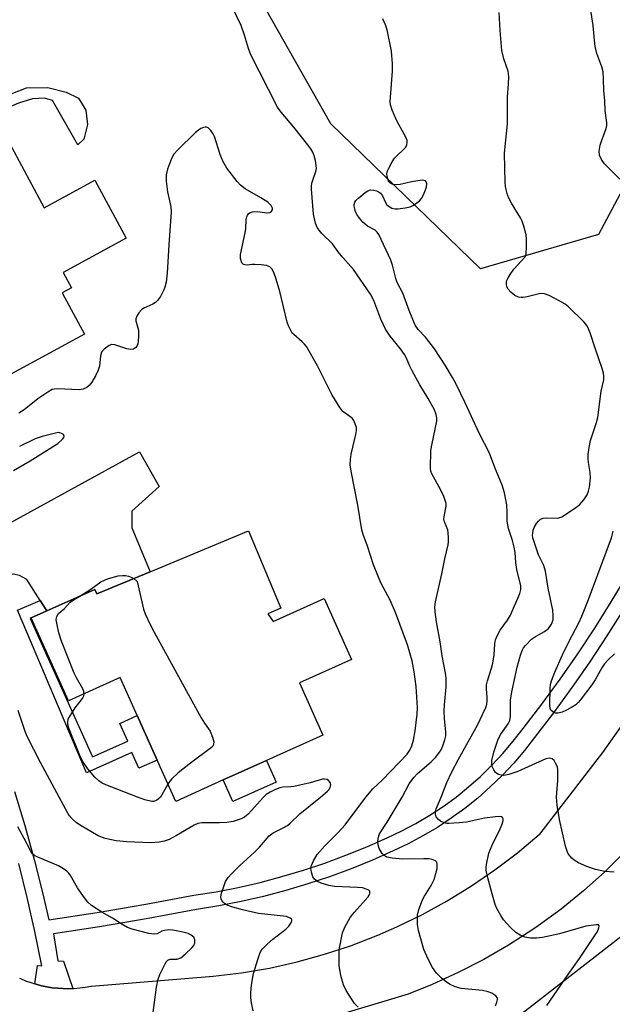
# Model space of a CAD drawing. Units: inches. Extents: x 1303764 to 1309764, y 533448 to 537448.
# Drawn here: x 1307272 to 1307438, y 533942 to 534218 of the extents above; entities that cross this region are included whole.
import ezdxf

# ---------------------------------------------------------------- set-up
doc = ezdxf.new("R2010")
doc.units = ezdxf.units.IN
doc.header["$MEASUREMENT"] = 0
for name, color, linetype in [('BLDG-Footprint', 5, 'Continuous'), ('CULTRL-Pad', 6, 'Continuous'), ('NTRL-Trees', 3, 'Continuous'), ('TRANS-Driveway', 251, 'Continuous'), ('TRANS-Non Street Sidewalk', 7, 'Continuous'), ('TRANS-Road', 130, 'Continuous'), ('TRANS-Street Sidewalk', 7, 'Continuous'), ('Undefined', 1, 'Continuous')]:
    doc.layers.add(name, color=color, linetype=linetype)

msp = doc.modelspace()

# ---------------------------------------------------------------- linework, layer by layer
at = {"layer": 'BLDG-Footprint'}
for points, elevation in [([(1307265.63, 534188.96), (1307278.41, 534165.39), (1307292.61, 534173.09), (1307301.44, 534156.81), (1307283.75, 534147.21), (1307286.09, 534142.89), (1307283.46, 534141.46), (1307289.72, 534129.93), (1307256.03, 534111.66), (1307249.77, 534123.2), (1307243.83, 534134.16), (1307237.81, 534145.25), (1307230.49, 534141.28), (1307218.5, 534163.4), (1307221.32, 534164.93), (1307260.77, 534186.32)], 413.42), ([(1307335.8, 534074.68), (1307344.82, 534052.95), (1307341.16, 534051.43), (1307342.67, 534049.23), (1307357, 534055.68), (1307364.7, 534038.58), (1307350.08, 534032.01), (1307356.67, 534017.38), (1307340.83, 534010.26), (1307328.69, 534004.79), (1307315.34, 533998.78), (1307310.12, 534010.38), (1307304.51, 534022.84), (1307299.71, 534033.51), (1307285.21, 534026.99), (1307274.74, 534050.25), (1307279.12, 534052.22), (1307292.59, 534058.28), (1307293.18, 534056.98), (1307308.14, 534063.19)], 411.86)]:
    msp.add_lwpolyline(points, close=True, dxfattribs=dict(at, elevation=elevation))
at = {"layer": 'CULTRL-Pad'}
msp.add_lwpolyline([(1307343.57, 534004.17), (1307331.42, 533998.71), (1307328.69, 534004.79), (1307340.83, 534010.26)], close=True, dxfattribs=at)
at = {"layer": 'NTRL-Trees'}
for points in [[(1307415.86, 534281.54), (1307463.14, 534212.43), (1307434.04, 534157.88), (1307400.89, 534148.19), (1307358.88, 534188.88), (1307309.3, 534276.51)], [(1308123.65, 533458.55), (1308081.71, 533448.16), (1307750.9, 533448.19), (1307750.53, 533461.67), (1307632.24, 533647.11), (1307569.69, 533754.65), (1307504.48, 533791.17), (1307442.39, 533806.68), (1307400.37, 533808.7), (1307369.63, 533837.71), (1307366.49, 533874.87), (1307393.38, 533924.41), (1307539.52, 534037.86), (1307599.83, 534080.58), (1307714.09, 534161.52), (1307776.85, 534219.65)]]:
    msp.add_lwpolyline(points, dxfattribs=at)
at = {"layer": 'TRANS-Driveway'}
msp.add_lwpolyline([(1307279.12, 534052.23), (1307277.3, 534055.12), (1307273.55, 534061.05), (1307271.49, 534062.17), (1307269.74, 534062.5), (1307266.72, 534062.03), (1307251.27, 534055.43), (1307249.19, 534060.35), (1307246.95, 534065.27), (1307250.68, 534067.01), (1307305.14, 534096.87), (1307310.67, 534087.15), (1307303.02, 534080.19), (1307303, 534075.58), (1307308.14, 534063.19), (1307293.18, 534056.98), (1307292.59, 534058.28)], close=True, dxfattribs=at)
at = {"layer": 'TRANS-Non Street Sidewalk'}
for points in [[(1307243.79, 534187.05), (1307242.83, 534188.82), (1307264.19, 534200.53), (1307266.51, 534196.3), (1307273.42, 534199), (1307279.45, 534199.13), (1307284.54, 534197.84), (1307288.02, 534196.08), (1307290.08, 534192.74), (1307290.54, 534188.77), (1307289.57, 534184.64), (1307287.82, 534183.06), (1307280.71, 534195.47), (1307278.49, 534196.12), (1307275.15, 534195.97), (1307271.18, 534194.71), (1307263.44, 534191.36), (1307261.53, 534190.54), (1307259.44, 534193.55), (1307258.04, 534193.82)], [(1307279.12, 534052.23), (1307274.74, 534050.25), (1307274.46, 534050.13), (1307291.96, 534011.26), (1307301.85, 534015.71), (1307299.63, 534020.64), (1307304.51, 534022.84), (1307310.12, 534010.38), (1307305.02, 534008.08), (1307303.02, 534012.53), (1307290.24, 534006.78), (1307270.95, 534052.43), (1307277.3, 534055.12)]]:
    msp.add_lwpolyline(points, close=True, dxfattribs=at)
at = {"layer": 'TRANS-Road'}
for points in [[(1307271.5, 533949.18, 0), (1307271.76, 533949.05, 0), (1307273.19, 533948.44, 0), (1307274.64, 533947.91, 0), (1307275.8, 533947.54, 0), (1307276.12, 533947.44, 0), (1307277.62, 533947.05, 0), (1307279.14, 533946.73, 0), (1307280.67, 533946.48, 0), (1307282.21, 533946.32, 0), (1307283.76, 533946.22, 0), (1307285.31, 533946.2, 0), (1307286.46, 533946.25, 0), (1307286.86, 533946.27, 0), (1307288.4, 533946.4, 0), (1307289.94, 533946.61, 0), (1307291.46, 533946.9, 0), (1307291.7, 533946.95, 0), (1307317.93, 533949.09, 0), (1307325.88, 533949.68, 0), (1307333.79, 533950.65, 0), (1307341.65, 533952.01, 0), (1307349.43, 533953.75, 0), (1307357.11, 533955.88, 0), (1307364.68, 533958.37, 0), (1307372.12, 533961.24, 0), (1307377.44, 533963.55, 0), (1307384.61, 533967.04, 0), (1307391.6, 533970.87, 0), (1307398.39, 533975.04, 0), (1307404.97, 533979.55, 0), (1307411.32, 533984.36, 0), (1307417.43, 533989.49, 0), (1307417.57, 533989.61, 0), (1307435.28, 534012.49, 0), (1307448.57, 534031.31, 0)], [(1307441.52, 533984.66, 0), (1307435.8, 533979, 0), (1307429.81, 533973.63, 0), (1307423.56, 533968.56, 0), (1307417.08, 533963.8, 0), (1307415.57, 533962.77, 0), (1307408.81, 533958.4, 0), (1307401.84, 533954.38, 0), (1307394.69, 533950.71, 0), (1307387.35, 533947.38, 0), (1307380.62, 533944.7, 0), (1307344.75, 533933.95, 0)]]:
    msp.add_polyline3d(points, dxfattribs=at)
at = {"layer": 'TRANS-Street Sidewalk'}
for points in [[(1307270.1, 534001.51), (1307272.97, 533992.02), (1307275.62, 533982.46), (1307278.03, 533972.84), (1307279.69, 533965.54), (1307293.32, 533967.59), (1307306.91, 533969.88), (1307320.46, 533972.41), (1307326.69, 533973.43), (1307332.89, 533974.64), (1307339.05, 533976.05), (1307345.15, 533977.66), (1307351.21, 533979.46), (1307357.2, 533981.46), (1307363.13, 533983.64), (1307368.98, 533986.02), (1307374.75, 533988.58), (1307378.82, 533990.49), (1307382.79, 533992.59), (1307386.66, 533994.88), (1307390.42, 533997.35), (1307394.05, 533999.99), (1307397.56, 534002.81), (1307400.93, 534005.78), (1307404.15, 534008.92), (1307407.22, 534012.2), (1307410.13, 534015.63), (1307412.87, 534019.19), (1307418.15, 534026.06), (1307423.27, 534033.05), (1307428.23, 534040.16), (1307433.02, 534047.39), (1307437.63, 534054.73), (1307442.07, 534062.17)], [(1307441.08, 534052.61), (1307436.42, 534045.19), (1307431.58, 534037.89), (1307426.57, 534030.7), (1307421.4, 534023.63), (1307416.08, 534016.72), (1307413.28, 534013.08), (1307410.24, 534009.51), (1307407.04, 534006.08), (1307403.68, 534002.81), (1307400.17, 533999.71), (1307396.52, 533996.77), (1307392.72, 533994.02), (1307388.81, 533991.44), (1307384.77, 533989.06), (1307380.63, 533986.86), (1307376.43, 533984.9), (1307370.56, 533982.29), (1307364.59, 533979.87), (1307358.54, 533977.63), (1307352.43, 533975.6), (1307346.25, 533973.76), (1307340.02, 533972.12), (1307333.74, 533970.68), (1307327.41, 533969.44), (1307321.16, 533968.42), (1307307.62, 533965.89), (1307293.96, 533963.59), (1307281.05, 533961.58), (1307282.26, 533954.03), (1307283.8, 533953.91), (1307286.46, 533946.25), (1307285.31, 533946.2), (1307283.76, 533946.22), (1307282.21, 533946.32), (1307280.67, 533946.48), (1307279.14, 533946.73), (1307277.62, 533947.05), (1307276.12, 533947.44), (1307275.8, 533947.54), (1307276.51, 533952.73), (1307277.75, 533952.61), (1307275.81, 533962.23), (1307273.64, 533971.79), (1307271.25, 533981.31)]]:
    msp.add_lwpolyline(points, dxfattribs=at)
at = {"layer": 'Undefined'}
msp.add_line((1307303.55, 534061.29, 412), (1307304.47, 534060.45, 412), dxfattribs=at)
for points, elevation in [([(1307378.88, 534000), (1307380.91, 534003.71), (1307382.19, 534005.46), (1307383.26, 534006.58), (1307387.05, 534009.83), (1307388.27, 534011.12), (1307389.2, 534012.27), (1307389.83, 534013.26), (1307390.35, 534014.33), (1307390.94, 534016.03), (1307391.19, 534017.18), (1307391.18, 534018.29), (1307390.8, 534021.95), (1307390.74, 534024.15), (1307390.84, 534025.89), (1307391.32, 534030.93), (1307391.3, 534033.31), (1307391.1, 534034.77), (1307390.14, 534039.65), (1307389.59, 534043.59), (1307388.58, 534049.18), (1307388.2, 534051.98), (1307388.11, 534053.38), (1307388.27, 534054.79), (1307390.11, 534062.66), (1307390.89, 534066.87), (1307391.88, 534070.77), (1307391.98, 534071.62), (1307391.98, 534072.75), (1307391.88, 534074.16), (1307391.72, 534074.99), (1307390.83, 534077.18), (1307390.66, 534077.93), (1307390.69, 534078.71), (1307391.24, 534081.63), (1307391.24, 534082.4), (1307391.12, 534082.96), (1307390.6, 534084.35), (1307389.72, 534086.26), (1307387.26, 534090.72), (1307386.97, 534091.49), (1307386.84, 534092.2), (1307386.96, 534097.25), (1307387.32, 534099.23), (1307388.68, 534105.47), (1307388.68, 534106.31), (1307388.46, 534107.39), (1307387.96, 534108.64), (1307386.25, 534111.86), (1307383.91, 534115.68), (1307381.76, 534119.61), (1307381.08, 534120.94), (1307380.13, 534123.19), (1307379.61, 534124.19), (1307378.49, 534125.78), (1307375.57, 534129.31), (1307374.28, 534131.25), (1307372.95, 534134.1), (1307371, 534139.33), (1307370.02, 534141.13), (1307365.24, 534148.07), (1307362.24, 534151.42), (1307360.99, 534153), (1307359.38, 534155.24), (1307356.38, 534158.19), (1307355.59, 534159.07), (1307355.1, 534159.8), (1307354.62, 534161.08), (1307354.06, 534163.55), (1307353.42, 534170.62), (1307353.43, 534171.46), (1307353.57, 534172.28), (1307353.89, 534173.36), (1307354.7, 534175.52), (1307354.84, 534176.34), (1307354.81, 534177.19), (1307354.58, 534178.62), (1307354.2, 534179.98), (1307353.8, 534180.99), (1307353.29, 534181.88), (1307352.43, 534183.05), (1307348.47, 534187.98), (1307344.91, 534192.19), (1307343.91, 534193.62), (1307336.36, 534208.5), (1307335.75, 534210.03), (1307334.66, 534213.79), (1307333.69, 534216.52), (1307331.08, 534221.96)], 414), ([(1307440.08, 534173.38), (1307435.7, 534177.68), (1307434.91, 534178.88), (1307434.34, 534180.16), (1307434.26, 534181.25), (1307434.54, 534182.93), (1307434.86, 534184.05), (1307436.19, 534187.65), (1307436.38, 534188.49), (1307436.4, 534189.22), (1307435.89, 534192.64), (1307435.8, 534195.35), (1307435.52, 534198.27), (1307435.5, 534201.48), (1307435.36, 534203.52), (1307435, 534204.9), (1307433.6, 534208.69), (1307433.13, 534210.67), (1307432.89, 534212.41), (1307432.57, 534216.5), (1307431.82, 534221.42)], 420), ([(1307389.89, 534000), (1307391.47, 534004.11), (1307392.84, 534007.02), (1307394.66, 534010.46), (1307400.13, 534020.35), (1307401.52, 534023.15), (1307402.4, 534025.14), (1307402.69, 534026.1), (1307402.78, 534026.86), (1307402.78, 534027.88), (1307402.6, 534030.36), (1307402.65, 534031.46), (1307402.92, 534032.61), (1307404.03, 534036.17), (1307404.37, 534037.55), (1307404.76, 534039.87), (1307404.96, 534043.01), (1307405.17, 534044.12), (1307405.61, 534045.22), (1307406.43, 534046.8), (1307408.51, 534049.62), (1307409.31, 534051.03), (1307411.95, 534057.14), (1307412.24, 534058.2), (1307412.23, 534059.25), (1307411.11, 534063.86), (1307410.85, 534065.8), (1307410.64, 534068.62), (1307410.39, 534070.13), (1307409.93, 534071.97), (1307408.8, 534075.37), (1307408.55, 534076.41), (1307408.45, 534077.37), (1307408.41, 534079.92), (1307408.28, 534081.98), (1307408.08, 534083.4), (1307407.67, 534085.32), (1307407.05, 534087.48), (1307404.97, 534092.44), (1307403.47, 534096.47), (1307400.58, 534102.07), (1307396.65, 534110.65), (1307394.02, 534116.03), (1307393.09, 534117.76), (1307390.98, 534121.21), (1307388.02, 534125.77), (1307385.5, 534129.01), (1307383.39, 534131.22), (1307382.59, 534132.4), (1307380.85, 534136.49), (1307379.12, 534141.38), (1307377.5, 534144.38), (1307377.15, 534145.5), (1307376.25, 534149.23), (1307375.77, 534150.67), (1307372.39, 534157.83), (1307371.94, 534158.55), (1307371.36, 534159.1), (1307369.23, 534160.23), (1307368.51, 534160.75), (1307367.89, 534161.35), (1307366.96, 534162.46), (1307366.32, 534163.36), (1307365.84, 534164.26), (1307365.59, 534165.02), (1307365.47, 534165.79), (1307365.48, 534166.27), (1307365.67, 534166.94), (1307365.96, 534167.38), (1307366.76, 534168.19), (1307368.54, 534169.67), (1307369.24, 534170.12), (1307370, 534170.36), (1307370.83, 534170.3), (1307371.68, 534170.1), (1307372.47, 534169.77), (1307372.87, 534169.48), (1307373.41, 534168.76), (1307374.23, 534166.85), (1307374.62, 534166.23), (1307375.25, 534165.69), (1307376.01, 534165.3), (1307376.84, 534165.1), (1307377.7, 534165.1), (1307379.76, 534165.33), (1307381.19, 534165.62), (1307381.95, 534165.97), (1307382.65, 534166.44), (1307383.75, 534167.35), (1307384.33, 534167.97), (1307384.93, 534168.98), (1307385.52, 534170.36), (1307385.76, 534171.22), (1307385.83, 534172.05), (1307385.69, 534172.63), (1307385.47, 534172.9), (1307385.05, 534173.06), (1307384.53, 534173.08), (1307381.57, 534172.65), (1307378.33, 534171.88), (1307377.21, 534171.81), (1307376.44, 534171.93), (1307375.76, 534172.22), (1307375.26, 534172.67), (1307375.01, 534173.11), (1307374.71, 534174.12), (1307374.64, 534174.9), (1307374.79, 534175.7), (1307375.14, 534176.49), (1307376.13, 534178.28), (1307376.78, 534179.24), (1307379.93, 534182.38), (1307380.28, 534183.07), (1307380.36, 534183.75), (1307380.3, 534184.22), (1307380.01, 534185.03), (1307377.47, 534189.78), (1307376.14, 534192.78), (1307375.67, 534194.29), (1307375.6, 534195.05), (1307375.63, 534196.44), (1307376.23, 534203.72), (1307376.25, 534205.78), (1307375.97, 534209.32), (1307374.74, 534215.34), (1307374.23, 534216.73), (1307373.47, 534218.36)], 416), ([(1307422.23, 534000), (1307422.63, 534004.63), (1307422.66, 534007.6), (1307422.5, 534008.46), (1307422.02, 534009.53), (1307421.57, 534010.24), (1307421, 534010.75), (1307420.33, 534010.87), (1307419.31, 534010.68), (1307411.44, 534007.12), (1307408.9, 534006.31), (1307407.46, 534006.07), (1307406.69, 534006.15), (1307405.94, 534006.36), (1307405.5, 534006.58), (1307405.11, 534006.91), (1307404.67, 534007.58), (1307404.24, 534008.6), (1307404.07, 534009.4), (1307404.1, 534010.27), (1307404.63, 534012.61), (1307405.91, 534016.21), (1307406.66, 534017.63), (1307408.69, 534020.51), (1307409.12, 534021.43), (1307409.32, 534022.66), (1307409.39, 534027.15), (1307409.7, 534029.54), (1307411.19, 534036.46), (1307412.11, 534039.77), (1307412.59, 534041.1), (1307413.03, 534041.84), (1307413.58, 534042.54), (1307415.23, 534044.26), (1307416.36, 534045.04), (1307418.89, 534046.41), (1307420.05, 534047.32), (1307420.86, 534048.48), (1307421.09, 534049), (1307421.29, 534049.82), (1307421.37, 534050.92), (1307421.24, 534052.48), (1307419.96, 534058.63), (1307419.21, 534063.42), (1307418.71, 534064.97), (1307417.22, 534067.94), (1307415.96, 534071.57), (1307415.66, 534072.69), (1307415.56, 534073.5), (1307415.57, 534074.04), (1307415.7, 534074.84), (1307416.11, 534075.84), (1307416.67, 534076.78), (1307417.19, 534077.42), (1307417.81, 534077.95), (1307418.52, 534078.23), (1307419.32, 534078.33), (1307422.68, 534078.3), (1307423.22, 534078.43), (1307423.75, 534078.67), (1307427, 534080.79), (1307428.7, 534082.03), (1307429.97, 534083.36), (1307430.86, 534084.8), (1307431.27, 534085.84), (1307431.55, 534086.94), (1307431.8, 534089.61), (1307431.74, 534091.07), (1307431.27, 534093.92), (1307431.15, 534095.04), (1307431.19, 534096.16), (1307431.4, 534098.1), (1307431.8, 534100.04), (1307433.5, 534105.08), (1307433.84, 534106.48), (1307434.83, 534113.86), (1307435.52, 534117.12), (1307435.56, 534118.12), (1307435.46, 534118.95), (1307435.11, 534120.29), (1307433.09, 534125.97), (1307431.67, 534130.26), (1307430.94, 534132.02), (1307430.5, 534132.72), (1307429.92, 534133.38), (1307425.61, 534137.54), (1307424.69, 534138.27), (1307423.2, 534139.14), (1307420.16, 534140.78), (1307418.87, 534141.24), (1307418.16, 534141.3), (1307417.37, 534141.22), (1307414.04, 534140.38), (1307412.93, 534140.17), (1307412.38, 534140.15), (1307411.57, 534140.28), (1307410.57, 534140.77), (1307409.43, 534141.67), (1307408.66, 534142.5), (1307408.34, 534143.19), (1307408.23, 534143.93), (1307408.24, 534144.44), (1307408.34, 534144.95), (1307408.65, 534145.7), (1307409.21, 534146.66), (1307410.3, 534148.1), (1307413.42, 534151.62), (1307413.63, 534152.03), (1307413.78, 534152.56), (1307413.88, 534154.27), (1307413.85, 534156.6), (1307413.76, 534157.75), (1307413.07, 534160.24), (1307412.58, 534161.59), (1307412.14, 534162.51), (1307409.61, 534166.64), (1307408.93, 534167.91), (1307408.52, 534169.02), (1307408.13, 534170.45), (1307407.96, 534171.33), (1307407.85, 534172.49), (1307407.67, 534180.69), (1307408.49, 534188.95), (1307408.53, 534196.38), (1307408.83, 534200.19), (1307408.87, 534202.1), (1307408.81, 534202.91), (1307408.65, 534203.71), (1307407.49, 534207.17), (1307406.92, 534209.46), (1307406.42, 534215.09), (1307406.18, 534220.21)], 418), ([(1307368.76, 534000), (1307370.67, 534002.25), (1307373.37, 534004.82), (1307380.33, 534011.98), (1307381.11, 534013.1), (1307381.65, 534014.34), (1307382.07, 534015.99), (1307382.55, 534018.53), (1307383.12, 534023.25), (1307383.24, 534025.01), (1307382.89, 534031.05), (1307382.33, 534035.15), (1307381.75, 534038.23), (1307380.4, 534042.69), (1307377.09, 534051.76), (1307375.6, 534055.22), (1307372.96, 534060.11), (1307372.06, 534062.12), (1307370.9, 534065.13), (1307369.19, 534070.41), (1307368.01, 534073.63), (1307367.61, 534074.97), (1307366.5, 534081.88), (1307364.6, 534091.49), (1307364.35, 534093.21), (1307364.39, 534094.7), (1307364.56, 534096.18), (1307365.87, 534101.72), (1307366.08, 534102.88), (1307366.06, 534103.72), (1307365.77, 534104.73), (1307365.32, 534105.69), (1307364.84, 534106.3), (1307362.31, 534108.23), (1307361.43, 534109.29), (1307359.15, 534112.94), (1307355.18, 534120.97), (1307352.02, 534126.39), (1307351.49, 534127.09), (1307350.87, 534127.71), (1307348.46, 534129.77), (1307348.08, 534130.19), (1307347.62, 534130.9), (1307347.01, 534132.2), (1307346.66, 534133.22), (1307344.54, 534141.82), (1307343.58, 534145.29), (1307343, 534146.9), (1307342.39, 534148.12), (1307341.78, 534148.76), (1307340.82, 534149.12), (1307339.36, 534149.33), (1307337.56, 534149.46), (1307336.67, 534149.44), (1307335.42, 534149.3), (1307334.72, 534149.31), (1307334.33, 534149.45), (1307333.92, 534149.94), (1307333.53, 534151.13), (1307333.51, 534152.29), (1307334.84, 534158.37), (1307334.99, 534159.51), (1307335.15, 534162.04), (1307335.31, 534162.84), (1307335.53, 534163.32), (1307335.84, 534163.75), (1307336.22, 534164.06), (1307336.94, 534164.26), (1307338.31, 534164.28), (1307340.95, 534163.97), (1307341.75, 534164.01), (1307342.13, 534164.19), (1307342.37, 534164.47), (1307342.5, 534164.82), (1307342.48, 534165.29), (1307342.14, 534165.96), (1307341.16, 534166.92), (1307339.22, 534168.18), (1307334.82, 534170.7), (1307333.53, 534171.69), (1307332.56, 534172.76), (1307329.73, 534176.52), (1307328.58, 534178.48), (1307327.78, 534180.33), (1307326.23, 534185.32), (1307325.86, 534186.1), (1307325.2, 534187.03), (1307324.41, 534187.79), (1307324, 534187.98), (1307323.59, 534188.02), (1307323.12, 534187.93), (1307322.42, 534187.61), (1307321.73, 534187.17), (1307320.93, 534186.5), (1307315.82, 534181.49), (1307314.84, 534180.4), (1307314.17, 534179.16), (1307313.05, 534176.2), (1307312.61, 534174.57), (1307312.63, 534172.81), (1307312.99, 534169.86), (1307313.98, 534165.66), (1307314.07, 534164.25), (1307313.36, 534154.94), (1307312.96, 534147.05), (1307312.61, 534144.51), (1307312.31, 534143.12), (1307312.01, 534142.31), (1307311.05, 534140.5), (1307310.25, 534139.31), (1307309.64, 534138.77), (1307308.95, 534138.34), (1307306.42, 534137.16), (1307305.71, 534136.73), (1307304.97, 534135.9), (1307304.4, 534134.92), (1307304.17, 534134.15), (1307304.18, 534133.63), (1307304.86, 534130.97), (1307304.91, 534129.32), (1307304.83, 534127.95), (1307304.7, 534127.18), (1307304.45, 534126.52), (1307304.15, 534126.13), (1307303.47, 534125.71), (1307302.69, 534125.57), (1307301.57, 534125.8), (1307298.2, 534126.92), (1307297.39, 534126.97), (1307296.64, 534126.69), (1307295.25, 534125.68), (1307294.54, 534124.84), (1307294.25, 534123.78), (1307293.96, 534120.87), (1307293.6, 534119.77), (1307292.82, 534118.2), (1307291.76, 534116.45), (1307291.08, 534115.53), (1307290.38, 534114.93), (1307289.34, 534114.5), (1307288.22, 534114.31), (1307282.17, 534114.54), (1307281.2, 534114.47), (1307280.69, 534114.32), (1307279.46, 534113.66), (1307276.61, 534111.73), (1307272.82, 534108.68), (1307271.32, 534107.76)], 412), ([(1307269.82, 534091.67), (1307274.47, 534094.34), (1307280.76, 534098.23), (1307282.21, 534099.21), (1307283.63, 534100.51), (1307283.92, 534100.9), (1307284.03, 534101.29), (1307283.79, 534101.69), (1307283.31, 534102.03), (1307282.76, 534102.23), (1307282.37, 534102.28), (1307277.82, 534101.13), (1307275.91, 534100.49), (1307271.48, 534098.4)], 410), ([(1307438.55, 534040.15), (1307436.64, 534038.4), (1307435.78, 534037.34), (1307435, 534036.22), (1307433.08, 534032.86), (1307432.19, 534031.51), (1307428.91, 534027.14), (1307428.34, 534026.48), (1307427.71, 534025.89), (1307426.48, 534025.1), (1307424.91, 534024.27), (1307423.81, 534023.83), (1307422.7, 534023.54), (1307421.9, 534023.56), (1307421.2, 534023.86), (1307420.67, 534024.36), (1307420.5, 534024.82), (1307420.41, 534025.91), (1307420.47, 534030.44), (1307420.6, 534031.55), (1307420.89, 534032.62), (1307421.83, 534035.04), (1307423.96, 534039.88), (1307425.77, 534043.59), (1307428.54, 534048.86), (1307429.4, 534050.73), (1307431.25, 534055.45), (1307436.22, 534068.72), (1307437.67, 534072.72), (1307438.21, 534074.56)], 420), ([(1307288.4, 534056.4), (1307291.5, 534058.31), (1307294.31, 534060.36), (1307295.33, 534060.88), (1307296.45, 534061.28), (1307299.18, 534062.06), (1307300.43, 534062.21), (1307301.24, 534062.16), (1307302.06, 534061.98), (1307303, 534061.61), (1307303.55, 534061.29)], 412), ([(1307304.47, 534060.45), (1307306.26, 534052.76), (1307306.79, 534051.37), (1307308.15, 534048.37), (1307309.25, 534046.25), (1307322.49, 534022.21), (1307323.41, 534020.68), (1307324.57, 534019.14), (1307325, 534018.44), (1307325.64, 534016.81), (1307326, 534015.45), (1307325.97, 534014.71), (1307325.72, 534014.29), (1307325.36, 534013.91), (1307319.51, 534009.54), (1307316.06, 534006.79), (1307314.25, 534005.11), (1307313.73, 534004.47), (1307313.17, 534003.59)], 412), ([(1307289.66, 534028.99), (1307289.56, 534029.6), (1307289.28, 534030.37), (1307287.5, 534033.45), (1307286.85, 534034.77), (1307283.24, 534043.75), (1307282.48, 534046.12), (1307282.01, 534048.34), (1307281.81, 534049.72), (1307281.82, 534050.24), (1307281.92, 534050.69), (1307282.43, 534051.46), (1307284.07, 534052.92), (1307285.71, 534054.64), (1307286.66, 534055.34), (1307288.4, 534056.4)], 412), ([(1307304.57, 534000), (1307295.76, 534003.41), (1307294.73, 534003.91), (1307293.79, 534004.5), (1307292.59, 534005.6), (1307290.67, 534007.94), (1307289.26, 534010.01), (1307288.57, 534011.21), (1307285.37, 534019.3), (1307285.07, 534020.36), (1307285.03, 534021.07), (1307285.18, 534021.81), (1307285.68, 534022.82), (1307287.14, 534025.02), (1307289.17, 534027.62), (1307289.57, 534028.36), (1307289.66, 534028.99)], 412), ([(1307282.64, 534000), (1307277.35, 534009.67), (1307273.65, 534016.94), (1307273.09, 534018.34), (1307271.06, 534024.23)], 410), ([(1307313.17, 534003.59), (1307311.83, 534001.22), (1307311.03, 534000)], 412), ([(1307355.98, 534000), (1307357.96, 534001.61), (1307358.36, 534002.05), (1307358.72, 534002.69), (1307358.85, 534003.37), (1307358.67, 534004.08), (1307358.25, 534004.66), (1307357.83, 534004.9), (1307357.07, 534005.02), (1307356.52, 534004.96), (1307353.11, 534003.95), (1307348.55, 534002.92), (1307347.69, 534002.82), (1307345.42, 534002.75), (1307344.61, 534002.61), (1307343.37, 534002.15), (1307341.85, 534001.4), (1307340.72, 534000.67), (1307339.97, 534000)], 410), ([(1307339.97, 534000), (1307335.71, 533995.15), (1307334.66, 533994.33), (1307333.68, 533993.84), (1307331.47, 533993.17), (1307329.73, 533992.89), (1307327.65, 533992.74), (1307322.7, 533992.71), (1307321.57, 533992.57), (1307320.55, 533992.14), (1307315.6, 533989.16), (1307313.51, 533988.06), (1307312.13, 533987.61), (1307310.71, 533987.3), (1307308.34, 533987.17), (1307301.57, 533987.44), (1307298.65, 533987.71), (1307295.5, 533988.37), (1307293.56, 533989.14), (1307288.33, 533992.16), (1307287.39, 533992.85), (1307286.29, 533993.84), (1307285.49, 533994.7), (1307285, 533995.44), (1307282.64, 534000)], 410), ([(1307311.03, 534000), (1307310.45, 533999.39), (1307310.04, 533999.1), (1307309.16, 533998.77), (1307308.64, 533998.7), (1307306.66, 533999.16), (1307304.57, 534000)], 412), ([(1307337.05, 533939.96), (1307336.62, 533942.2), (1307336.45, 533943.62), (1307336.47, 533945.1), (1307336.63, 533947.19), (1307337.2, 533950.5), (1307338.37, 533954.41), (1307338.94, 533956.05), (1307339.19, 533956.57), (1307339.66, 533957.27), (1307341, 533958.74), (1307342.58, 533960.1), (1307346.23, 533962.95), (1307347.11, 533963.73), (1307347.87, 533964.83), (1307347.99, 533965.25), (1307347.91, 533965.61), (1307347.44, 533966.04), (1307346.49, 533966.42), (1307338.62, 533967.32), (1307334.08, 533968.32), (1307331.39, 533969.11), (1307329.75, 533969.69), (1307329.03, 533970.11), (1307328.64, 533970.49), (1307328.33, 533970.94), (1307328.12, 533971.43), (1307328.04, 533971.94), (1307328.21, 533973.02), (1307328.91, 533975.21), (1307329.36, 533976.25), (1307330.1, 533977.37), (1307331.09, 533978.49), (1307333.36, 533980.82), (1307337.42, 533984.54), (1307338.85, 533985.95), (1307340.03, 533987.21), (1307341.61, 533989.12), (1307342.74, 533989.95), (1307345.54, 533991.33), (1307346.7, 533992.04), (1307347.49, 533992.7), (1307350.2, 533995.31), (1307355.98, 534000)], 410), ([(1307366.53, 533940.98), (1307365.56, 533942.01), (1307363.2, 533945.72), (1307362.46, 533947.29), (1307361.84, 533949.52), (1307361.39, 533951.5), (1307361.26, 533952.67), (1307361.19, 533954.76), (1307361.27, 533957.11), (1307362.17, 533961.88), (1307362.79, 533963.46), (1307364.32, 533966.18), (1307365.5, 533967.67), (1307369.41, 533971.97), (1307369.7, 533972.44), (1307369.87, 533972.91), (1307369.83, 533973.54), (1307369.54, 533973.85), (1307369.1, 533974.08), (1307367.77, 533974.47), (1307366.36, 533974.61), (1307359.95, 533974.93), (1307358.35, 533975.2), (1307356.17, 533975.81), (1307355.14, 533976.24), (1307354.3, 533976.9), (1307353.87, 533977.58), (1307353.45, 533978.91), (1307353.32, 533980), (1307353.46, 533980.8), (1307354.03, 533982.09), (1307355.06, 533983.83), (1307357.17, 533986.29), (1307360.91, 533990.02), (1307362.89, 533992.16), (1307368.76, 534000)], 412), ([(1307405.09, 533941.36), (1307405.53, 533942.43), (1307405.72, 533943.2), (1307405.68, 533943.66), (1307405.26, 533944.19), (1307404.13, 533944.91), (1307403.1, 533945.34), (1307401.44, 533945.65), (1307395.45, 533946.26), (1307393.81, 533946.77), (1307392.23, 533947.49), (1307391.3, 533948.13), (1307389.97, 533949.2), (1307388.58, 533950.58), (1307387.42, 533952.14), (1307386.23, 533954.51), (1307385.05, 533957.2), (1307383.49, 533962.53), (1307383.23, 533964.25), (1307383.23, 533966.87), (1307383.57, 533968.4), (1307384.64, 533971.13), (1307385.21, 533972.16), (1307387.11, 533975.14), (1307387.88, 533976.85), (1307388.41, 533978.54), (1307388.72, 533979.96), (1307388.79, 533981.03), (1307388.63, 533981.71), (1307388.3, 533982.06), (1307387.84, 533982.31), (1307387.32, 533982.5), (1307386.48, 533982.63), (1307385.05, 533982.69), (1307379.13, 533982.59), (1307376.15, 533982.83), (1307374.71, 533983.09), (1307373.83, 533983.55), (1307373.29, 533984.13), (1307372.47, 533985.54), (1307372.15, 533986.58), (1307372.12, 533987.43), (1307372.2, 533988.29), (1307372.38, 533989.12), (1307372.6, 533989.64), (1307374.73, 533992.97), (1307378.88, 534000)], 414), ([(1307419.52, 533941.52), (1307425.55, 533950.18), (1307428.76, 533954.67), (1307433.74, 533962.26), (1307434.18, 533963.24), (1307434.25, 533963.86), (1307434.06, 533964.09), (1307433.41, 533964.15), (1307430.49, 533963.71), (1307423.06, 533961.56), (1307418.36, 533960.58), (1307416.65, 533960.36), (1307414.98, 533960.37), (1307413.37, 533960.66), (1307412.04, 533961.22), (1307410.82, 533961.98), (1307409.37, 533963.4), (1307407.41, 533965.54), (1307406.61, 533966.73), (1307405.51, 533968.75), (1307405.08, 533969.81), (1307404.5, 533971.75), (1307402.98, 533977.36), (1307402.55, 533979.35), (1307402.5, 533980.17), (1307402.57, 533981.03), (1307403.29, 533984.22), (1307404.18, 533986.48), (1307406.46, 533991.09), (1307407.05, 533992.41), (1307407.26, 533993.42), (1307407.24, 533993.87), (1307407.12, 533994.24), (1307406.85, 533994.47), (1307406.43, 533994.55), (1307405.12, 533994.46), (1307402.02, 533994.06), (1307397, 533992.97), (1307394.97, 533992.71), (1307392.05, 533992.54), (1307391.48, 533992.58), (1307390.7, 533992.76), (1307389.73, 533993.18), (1307389.11, 533993.66), (1307388.48, 533994.45), (1307388.28, 533995.14), (1307388.29, 533995.89), (1307388.5, 533996.7), (1307389.89, 534000)], 416), ([(1307438.47, 533978.92), (1307435.8, 533979.06), (1307433.25, 533979.68), (1307430.78, 533980.53), (1307428.42, 533981.57), (1307427.2, 533982.27), (1307426.56, 533982.86), (1307425.98, 533983.52), (1307425.48, 533984.24), (1307425.23, 533984.76), (1307424.81, 533986.18), (1307423.11, 533993.7), (1307422.44, 533997.74), (1307422.23, 534000)], 418), ([(1307308.89, 533938.82), (1307309.93, 533946.59), (1307310.4, 533948.84), (1307310.86, 533950.21), (1307312.34, 533953.14), (1307312.79, 533953.86), (1307313.15, 533954.24), (1307313.81, 533954.5), (1307315.74, 533954.53), (1307316.74, 533954.89), (1307318.03, 533955.86), (1307319.9, 533957.69), (1307320.43, 533958.36), (1307320.73, 533959.1), (1307320.71, 533959.9), (1307320.42, 533960.64), (1307319.72, 533961.27), (1307318.79, 533961.71), (1307317.38, 533962.07), (1307314.52, 533962.61), (1307313.36, 533962.68), (1307312.21, 533962.57), (1307311.43, 533962.31), (1307310.11, 533961.59), (1307309.39, 533961.47), (1307307.8, 533961.72), (1307303.11, 533962.89), (1307301.77, 533963.41), (1307299.98, 533964.37), (1307297.55, 533966), (1307294.55, 533967.69), (1307291.72, 533969.55), (1307290.68, 533970.5), (1307289.45, 533972.12), (1307287.78, 533974.53), (1307285.81, 533978), (1307285.31, 533978.67), (1307284.74, 533979.23), (1307283.86, 533979.88), (1307282.38, 533980.7), (1307276.59, 533983.11), (1307275.82, 533983.52), (1307275.16, 533984.09), (1307274.53, 533985.03), (1307272.8, 533988.4), (1307271.02, 533991.61)], 408)]:
    msp.add_lwpolyline(points, dxfattribs=dict(at, elevation=elevation))

doc.saveas('drawing.dxf')
